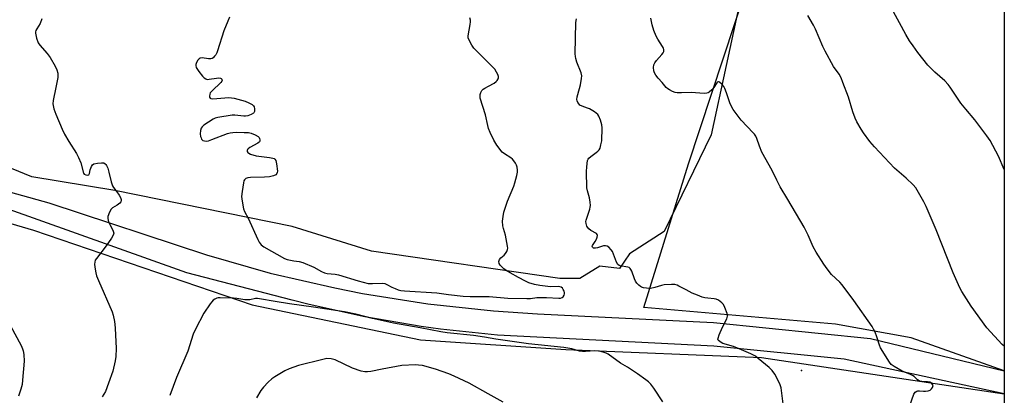
# Model space of a CAD drawing. Units: inches. Extents: x 1285766 to 1291766, y 553449 to 557449.
# Drawn here: x 1291367 to 1291766, y 554657 to 554810 of the extents above; entities that cross this region are included whole.
import ezdxf

# ---------------------------------------------------------------- set-up
doc = ezdxf.new("R2010")
doc.units = ezdxf.units.IN
doc.header["$MEASUREMENT"] = 0
for name, color, linetype in [('CNTRL-Analytical Point', 7, 'Continuous'), ('NTRL-Farm Land', 3, 'Continuous'), ('NTRL-Trees', 3, 'Continuous'), ('TRANS-Driveway', 251, 'Continuous'), ('Undefined', 1, 'Continuous')]:
    doc.layers.add(name, color=color, linetype=linetype)

msp = doc.modelspace()

# ---------------------------------------------------------------- linework, layer by layer
at = {"layer": 'CNTRL-Analytical Point'}
msp.add_point((1291684, 554667.35, 471), dxfattribs=at)
at = {"layer": 'NTRL-Farm Land'}
msp.add_lwpolyline([(1290859.7, 554407.55), (1290989.34, 554579.43), (1291139.33, 554786.59), (1291148.97, 554801.36), (1291207.44, 554772.92), (1291372.98, 554724.19), (1291461.57, 554693.91), (1291529.65, 554679.82), (1291588.48, 554675.84), (1291667.8, 554672.59), (1291766, 554657.83), (1291765.9, 553449)], dxfattribs=at)
msp.add_polyline3d([(1291766.04, 555073.3, 0), (1291766, 554667.18, 0), (1291728.29, 554680.66, 0), (1291697.71, 554686.14, 0), (1291620.07, 554692.92, 0), (1291638.14, 554751.18, 0), (1291675.68, 554865, 0), (1291721.38, 554967.52, 0)], close=True, dxfattribs=at)
at = {"layer": 'NTRL-Trees'}
msp.add_lwpolyline([(1290888.2, 555185.44), (1291188.71, 555190.81), (1291401.06, 555194.6), (1291766.05, 555193.84), (1291766.04, 555088.35), (1291735.29, 555029.6), (1291683.59, 554930.85), (1291653.38, 554791), (1291647.38, 554762.88), (1291628.37, 554723.75), (1291614.25, 554714.69), (1291610.25, 554708.69), (1291602.25, 554709.69), (1291594.25, 554704.62), (1291586.12, 554704.62), (1291509.87, 554715.69), (1291477.75, 554725.75), (1291406, 554740.25), (1291372.38, 554745.81), (1291345.25, 554756.88), (1291332.13, 554757.87), (1291180.62, 554819.13), (1291104.87, 554859.93)], dxfattribs=at)
at = {"layer": 'TRANS-Driveway'}
msp.add_polyline3d([(1291272.92, 554764.88, 0), (1291379.19, 554735.25, 0), (1291443.13, 554714.19, 0), (1291468.9, 554706.86, 0), (1291495, 554700.8, 0), (1291506.16, 554698.62, 0), (1291532.61, 554694.4, 0), (1291559.25, 554691.48, 0), (1291577.05, 554690.26, 0), (1291648.26, 554686.81, 0), (1291711.93, 554680.31, 0), (1291766, 554667.18, 0), (1291766, 554657.83, 0), (1291701.18, 554671.93, 0), (1291648.4, 554677.18, 0), (1291560.83, 554681.7, 0), (1291537.84, 554684.09, 0), (1291530.01, 554685.17, 0), (1291507.23, 554689.08, 0), (1291484.67, 554694.09, 0), (1291477.75, 554695.87, 0), (1291435.04, 554706.95, 0), (1291361.29, 554733.32, 0)], dxfattribs=at)
at = {"layer": 'Undefined'}
for points, elevation in [([(1291766.01, 554748.84), (1291763.67, 554754.29), (1291760.31, 554760.54), (1291759.02, 554762.41), (1291754.1, 554768.95), (1291750.42, 554773.22), (1291748.42, 554775.76), (1291744.12, 554782.17), (1291743.26, 554783.34), (1291741.93, 554784.81), (1291737.97, 554788.34), (1291735.14, 554791.17), (1291731.03, 554796.32), (1291729.1, 554798.91), (1291727.64, 554801.05), (1291726.19, 554803.53), (1291720.29, 554814.45)], 476), ([(1291452.39, 554810.55), (1291451.69, 554808.98), (1291450.06, 554805), (1291447.55, 554796.92), (1291447.24, 554796.11), (1291446.84, 554795.36), (1291446.32, 554794.71), (1291445.73, 554794.15), (1291445.3, 554793.87), (1291444.84, 554793.72), (1291443.86, 554793.72), (1291441.32, 554794.11), (1291440.56, 554794.02), (1291440.14, 554793.74), (1291439.62, 554793.13), (1291439.02, 554792.16), (1291438.74, 554791.4), (1291438.72, 554790.92), (1291438.94, 554790.22), (1291439.99, 554788.51), (1291441.4, 554786.73), (1291442.17, 554785.97), (1291442.8, 554785.53), (1291443.28, 554785.37), (1291444.11, 554785.38), (1291447.07, 554785.89), (1291447.94, 554785.97), (1291448.68, 554785.86), (1291449.04, 554785.66), (1291449.28, 554785.38), (1291449.35, 554785.05), (1291449.29, 554784.69), (1291448.87, 554784.03), (1291445.36, 554780.75), (1291444.61, 554779.87), (1291444.38, 554779.38), (1291444.27, 554778.62), (1291444.31, 554778.16), (1291444.5, 554777.8), (1291444.87, 554777.62), (1291445.63, 554777.54), (1291452.09, 554777.95), (1291453.2, 554777.9), (1291454.27, 554777.71), (1291458.66, 554776.57), (1291460.27, 554775.9), (1291461.53, 554775.18), (1291462.15, 554774.65), (1291462.41, 554774.21), (1291462.55, 554773.4), (1291462.46, 554772.31), (1291462.26, 554771.84), (1291462.09, 554771.65), (1291461.15, 554771.1), (1291459.76, 554770.63), (1291458.92, 554770.48), (1291458.12, 554770.47), (1291454.56, 554770.88), (1291453.42, 554770.87), (1291447.67, 554769.89), (1291446.55, 554769.61), (1291445.76, 554769.26), (1291442.03, 554766.75), (1291441.36, 554766.19), (1291440.88, 554765.56), (1291440.59, 554764.63), (1291440.53, 554763.26), (1291440.66, 554762.15), (1291440.84, 554761.6), (1291441.1, 554761.12), (1291441.63, 554760.65), (1291442.31, 554760.4), (1291443.06, 554760.35), (1291443.89, 554760.48), (1291445.29, 554760.93), (1291451.52, 554763.4), (1291452.63, 554763.7), (1291453.75, 554763.87), (1291455.15, 554763.96), (1291458.26, 554763.87), (1291460.04, 554763.77), (1291461.19, 554763.57), (1291462.83, 554762.94), (1291464.04, 554762.23), (1291464.36, 554761.84), (1291464.56, 554761.39), (1291464.66, 554760.91), (1291464.64, 554760.45), (1291464.46, 554760.03), (1291463.89, 554759.51), (1291460.61, 554757.68), (1291459.98, 554757.25), (1291459.69, 554756.91), (1291459.54, 554756.55), (1291459.57, 554756.15), (1291459.79, 554755.74), (1291460.17, 554755.42), (1291460.9, 554755.06), (1291463.13, 554754.4), (1291468.54, 554753.75), (1291469.98, 554753.48), (1291470.44, 554753.29), (1291470.78, 554753.04), (1291471.16, 554752.44), (1291471.46, 554751.07), (1291471.76, 554748.16), (1291471.73, 554747.62), (1291471.59, 554747.17), (1291471.17, 554746.67), (1291470.23, 554746.23), (1291468.6, 554745.86), (1291466.58, 554745.75), (1291460.9, 554745.64), (1291459.82, 554745.5), (1291459.05, 554745.14), (1291458.49, 554744.62), (1291458.22, 554744.17), (1291457.98, 554743.36), (1291457.47, 554739.86), (1291457.29, 554737.82), (1291457.48, 554736.05), (1291458.08, 554732.84), (1291458.48, 554731.77), (1291459.9, 554729.08), (1291463.86, 554720.44), (1291464.4, 554719.41), (1291465.25, 554718.33), (1291466.34, 554717.46), (1291474.61, 554712.82), (1291475.67, 554712.41), (1291477.06, 554712.06), (1291478.47, 554711.78), (1291480.64, 554711.51), (1291482.1, 554711.1), (1291486.52, 554709.2), (1291489.6, 554707.5), (1291490.85, 554706.94), (1291491.98, 554706.69), (1291495.12, 554706.37), (1291496.55, 554706.11), (1291504.52, 554703.73), (1291508.56, 554702.68), (1291510.33, 554702.57), (1291514.23, 554702.71), (1291515.25, 554702.57), (1291516.03, 554702.28), (1291518.09, 554701.13), (1291519.38, 554700.54), (1291520.71, 554700.03), (1291521.79, 554699.75), (1291523.16, 554699.59), (1291536.37, 554698.78), (1291541.03, 554698.14), (1291546.92, 554697.53), (1291549.74, 554697.36), (1291551.78, 554697.32), (1291557.44, 554697.38), (1291565.06, 554696.72), (1291572.73, 554696.55), (1291574.18, 554696.6), (1291576.85, 554696.9), (1291579.35, 554696.98), (1291580.76, 554696.96), (1291585.64, 554696.65), (1291586.44, 554696.74), (1291587.09, 554696.97), (1291587.46, 554697.27), (1291587.86, 554697.92), (1291588.01, 554698.41), (1291588.02, 554698.93), (1291587.88, 554699.45), (1291587.52, 554700.22), (1291587.2, 554700.67), (1291586.64, 554701.11), (1291585.74, 554701.38), (1291582.35, 554701.29), (1291577.98, 554701.83), (1291575.8, 554702.27), (1291573.62, 554702.91), (1291572.26, 554703.53), (1291569.34, 554705.06), (1291566.04, 554706.9), (1291564.32, 554707.95), (1291563.38, 554708.62), (1291562.72, 554709.21), (1291561.95, 554710.06), (1291561.52, 554710.76), (1291561.4, 554711.51), (1291561.51, 554711.96), (1291561.74, 554712.39), (1291562.25, 554713), (1291563.52, 554714.14), (1291564.08, 554714.76), (1291564.67, 554715.65), (1291564.95, 554716.37), (1291565.01, 554716.92), (1291564.94, 554717.8), (1291564.44, 554720.75), (1291564.09, 554722.18), (1291563.27, 554724.91), (1291563.07, 554725.98), (1291562.96, 554727.88), (1291563.12, 554729.83), (1291563.48, 554731.52), (1291564.98, 554736.06), (1291567.47, 554742.08), (1291567.94, 554743.41), (1291568.7, 554746.38), (1291568.94, 554747.77), (1291568.99, 554748.62), (1291568.86, 554749.78), (1291568.62, 554750.6), (1291568.21, 554751.37), (1291567.51, 554752.33), (1291566.93, 554753.01), (1291566.33, 554753.57), (1291563.66, 554755.15), (1291562.77, 554755.89), (1291560.6, 554758.69), (1291559.4, 554760.7), (1291557.84, 554763.85), (1291557.22, 554765.49), (1291556.91, 554766.62), (1291555.97, 554770.93), (1291553.88, 554777.79), (1291553.81, 554778.34), (1291553.88, 554779.2), (1291554.11, 554780.04), (1291554.49, 554780.79), (1291555.05, 554781.34), (1291555.73, 554781.81), (1291557.18, 554782.66), (1291559.47, 554783.84), (1291560.39, 554784.47), (1291560.75, 554784.87), (1291561.14, 554785.54), (1291561.26, 554786.02), (1291561.22, 554786.53), (1291560.98, 554787.31), (1291560.51, 554788.34), (1291559.75, 554789.55), (1291555.9, 554793.37), (1291551.34, 554798.06), (1291550.48, 554799.22), (1291549.34, 554801.21), (1291548.98, 554802.24), (1291548.96, 554803.06), (1291549.78, 554807.58), (1291549.89, 554808.64), (1291549.88, 554809.41), (1291549.71, 554810.28)], 468), ([(1291563.23, 554654.49), (1291557.12, 554657.96), (1291549.36, 554662.21), (1291543.31, 554665.08), (1291541.18, 554665.98), (1291535.72, 554667.91), (1291530.53, 554669.32), (1291528.83, 554669.58), (1291527.68, 554669.64), (1291522.2, 554669.41), (1291514.18, 554667.95), (1291509.62, 554666.93), (1291508.25, 554666.75), (1291507.11, 554666.77), (1291505.71, 554667.06), (1291502.19, 554668.32), (1291495.22, 554671.65), (1291493.54, 554672.05), (1291491.83, 554672.17), (1291490.1, 554671.86), (1291480.36, 554669.39), (1291476.54, 554668.08), (1291474.72, 554667.2), (1291470.73, 554664.83), (1291469.53, 554664.02), (1291468.06, 554662.68), (1291466.09, 554660.62), (1291465.1, 554659.24), (1291463.31, 554656.33)], 466)]:
    msp.add_lwpolyline(points, dxfattribs=dict(at, elevation=elevation))
for points in [[(1291376.45, 554809.89, 470), (1291375.7, 554808.03, 470), (1291374.32, 554805.86, 470), (1291373.94, 554805.14, 470), (1291373.79, 554804.64, 470), (1291373.78, 554804.09, 470), (1291374.24, 554802.12, 470), (1291374.97, 554800.19, 470), (1291375.64, 554799.23, 470), (1291378.53, 554795.83, 470), (1291379.73, 554794.24, 470), (1291381.8, 554790.78, 470), (1291382.54, 554789.25, 470), (1291382.84, 554787.84, 470), (1291382.89, 554786.08, 470), (1291382.13, 554782.08, 470), (1291380.93, 554776.8, 470), (1291380.92, 554775.41, 470), (1291381.22, 554773.47, 470), (1291382.02, 554771.27, 470), (1291384.61, 554765.18, 470), (1291385.54, 554763.17, 470), (1291387.32, 554760.21, 470), (1291390.48, 554755.28, 470), (1291391.3, 554753.75, 470), (1291392.14, 554751.58, 470), (1291393.32, 554747.37, 470), (1291393.57, 554747, 470), (1291394.17, 554746.66, 470), (1291394.85, 554746.54, 470), (1291395.42, 554746.7, 470), (1291395.69, 554747.22, 470), (1291395.98, 554748.75, 470), (1291396.46, 554750.08, 470), (1291396.88, 554750.74, 470), (1291397.51, 554751.15, 470), (1291398.88, 554751.44, 470), (1291400.62, 554751.57, 470), (1291401.44, 554751.47, 470), (1291402.02, 554751.18, 470), (1291402.34, 554750.89, 470), (1291402.64, 554750.44, 470), (1291403.07, 554749.39, 470), (1291403.56, 554747.72, 470), (1291404.49, 554743.8, 470), (1291405.02, 554742.2, 470), (1291405.43, 554741.51, 470), (1291406.8, 554739.81, 470), (1291407.76, 554738.42, 470), (1291408.31, 554737.46, 470), (1291408.54, 554736.72, 470), (1291408.56, 554736.23, 470), (1291408.44, 554735.77, 470), (1291407.97, 554735.17, 470), (1291406.85, 554734.32, 470), (1291405.07, 554733.31, 470), (1291404.45, 554732.77, 470), (1291403.78, 554731.57, 470), (1291403.12, 554729.72, 470), (1291403.07, 554728.91, 470), (1291403.44, 554727.55, 470), (1291403.91, 554726.49, 470), (1291405.15, 554724.23, 470), (1291405.45, 554723.49, 470), (1291405.52, 554723, 470), (1291405.31, 554722.25, 470), (1291404.57, 554721.01, 470), (1291402.39, 554717.82, 470), (1291398.51, 554712.75, 470), (1291398.06, 554712.03, 470), (1291397.81, 554711.27, 470), (1291397.79, 554710.42, 470), (1291397.91, 554709.26, 470), (1291398.26, 554706.93, 470), (1291398.53, 554705.79, 470), (1291399.29, 554703.86, 470), (1291404.83, 554691.13, 470), (1291405.25, 554689.73, 470), (1291405.83, 554687.16, 470), (1291406.01, 554686.01, 470), (1291406.13, 554684.53, 470), (1291406.53, 554676.26, 470), (1291406.36, 554673, 470), (1291406.15, 554671.25, 470), (1291405.08, 554667.08, 470), (1291403.45, 554662.26, 470), (1291402.11, 554658.82, 470), (1291400.88, 554656.73, 470)], [(1291676.55, 554653.81, 470), (1291675.66, 554660.31, 470), (1291675.48, 554661.17, 470), (1291675.19, 554662, 470), (1291673.1, 554665.93, 470), (1291672.11, 554667.38, 470), (1291670.8, 554668.57, 470), (1291666.45, 554672.21, 470), (1291665.26, 554673.11, 470), (1291664.26, 554673.76, 470), (1291663.47, 554674.15, 470), (1291657.77, 554676.51, 470), (1291656.39, 554677.02, 470), (1291652.12, 554678.34, 470), (1291650.95, 554678.96, 470), (1291650.26, 554679.59, 470), (1291650.12, 554679.99, 470), (1291650.16, 554680.46, 470), (1291650.58, 554681.76, 470), (1291651.92, 554684.94, 470), (1291653.73, 554688.36, 470), (1291654.05, 554689.42, 470), (1291653.89, 554690.46, 470), (1291652.97, 554692.83, 470), (1291652.32, 554694.06, 470), (1291651.66, 554694.84, 470), (1291650.38, 554695.83, 470), (1291649.41, 554696.27, 470), (1291648.59, 554696.42, 470), (1291646.04, 554696.61, 470), (1291644.82, 554696.78, 470), (1291643.71, 554697.12, 470), (1291641.79, 554697.83, 470), (1291639.64, 554698.74, 470), (1291637.27, 554700.08, 470), (1291634.35, 554701.58, 470), (1291633.55, 554701.95, 470), (1291632.72, 554702.22, 470), (1291631.28, 554702.28, 470), (1291628.34, 554702.03, 470), (1291627.23, 554701.78, 470), (1291624.56, 554700.93, 470), (1291622.86, 554700.6, 470), (1291621.14, 554700.68, 470), (1291620.01, 554700.87, 470), (1291619.19, 554701.11, 470), (1291618.7, 554701.37, 470), (1291618.03, 554701.93, 470), (1291617.23, 554702.8, 470), (1291616.73, 554703.52, 470), (1291616.29, 554704.57, 470), (1291615.3, 554707.6, 470), (1291614.9, 554708.32, 470), (1291614.56, 554708.74, 470), (1291614.16, 554709.06, 470), (1291613.67, 554709.26, 470), (1291610.57, 554709.72, 470), (1291610.11, 554709.9, 470), (1291609.56, 554710.32, 470), (1291609.01, 554711.26, 470), (1291607.87, 554714.57, 470), (1291607.42, 554715.63, 470), (1291606.94, 554716.32, 470), (1291605.94, 554717.29, 470), (1291605.29, 554717.75, 470), (1291604.58, 554717.95, 470), (1291603.81, 554717.84, 470), (1291601.37, 554717.07, 470), (1291600.61, 554716.91, 470), (1291600.2, 554716.89, 470), (1291599.76, 554716.98, 470), (1291599.29, 554717.29, 470), (1291599.2, 554717.62, 470), (1291599.34, 554718.04, 470), (1291600.35, 554719.58, 470), (1291600.93, 554720.62, 470), (1291601.27, 554721.39, 470), (1291601.41, 554722.11, 470), (1291601.28, 554722.51, 470), (1291600.95, 554722.85, 470), (1291598.62, 554724.16, 470), (1291597.81, 554724.81, 470), (1291597.3, 554725.4, 470), (1291597.03, 554725.84, 470), (1291596.72, 554726.92, 470), (1291596.69, 554727.78, 470), (1291596.78, 554728.32, 470), (1291598.27, 554732.75, 470), (1291598.45, 554733.6, 470), (1291598.49, 554734.18, 470), (1291598.4, 554735.64, 470), (1291598.15, 554737.39, 470), (1291597.25, 554740.14, 470), (1291597.02, 554741.41, 470), (1291596.95, 554747.96, 470), (1291597.03, 554749.97, 470), (1291597.36, 554752.46, 470), (1291597.52, 554752.96, 470), (1291597.8, 554753.41, 470), (1291598.63, 554754.16, 470), (1291600.83, 554755.67, 470), (1291601.51, 554756.23, 470), (1291602.02, 554756.82, 470), (1291602.37, 554757.47, 470), (1291602.76, 554758.8, 470), (1291603.06, 554760.47, 470), (1291603.18, 554765.75, 470), (1291603.06, 554766.91, 470), (1291602.52, 554768.85, 470), (1291601.91, 554770.44, 470), (1291601.44, 554771.12, 470), (1291600.1, 554772.19, 470), (1291598.11, 554773.41, 470), (1291597.32, 554773.74, 470), (1291595.18, 554774.45, 470), (1291594.23, 554774.94, 470), (1291593.87, 554775.3, 470), (1291593.44, 554775.95, 470), (1291593.13, 554776.67, 470), (1291593.02, 554777.16, 470), (1291593.13, 554778.29, 470), (1291594.11, 554781.72, 470), (1291594.44, 554783.15, 470), (1291594.88, 554785.71, 470), (1291594.96, 554786.84, 470), (1291594.75, 554787.97, 470), (1291593.01, 554792.39, 470), (1291592.57, 554793.77, 470), (1291592.39, 554794.61, 470), (1291592.34, 554795.69, 470), (1291592.65, 554808.38, 470), (1291592.88, 554809.85, 470)], [(1291727.7, 554652.74, 472), (1291729.41, 554657.72, 472), (1291729.67, 554658.2, 472), (1291730, 554658.57, 472), (1291730.58, 554658.94, 472), (1291731.02, 554659.09, 472), (1291731.76, 554659.14, 472), (1291733.38, 554658.94, 472), (1291734.2, 554658.93, 472), (1291735.26, 554659.13, 472), (1291736, 554659.42, 472), (1291736.62, 554659.87, 472), (1291737.04, 554660.52, 472), (1291737.18, 554661.23, 472), (1291737.03, 554661.67, 472), (1291736.56, 554662.25, 472), (1291735.91, 554662.62, 472), (1291734.89, 554662.77, 472), (1291732.62, 554662.83, 472), (1291732.09, 554662.94, 472), (1291731.61, 554663.14, 472), (1291730.96, 554663.58, 472), (1291729.54, 554664.91, 472), (1291728.83, 554665.39, 472), (1291727.79, 554665.89, 472), (1291724.76, 554667.04, 472), (1291721.42, 554668.94, 472), (1291720.25, 554669.8, 472), (1291719.52, 554670.71, 472), (1291715.91, 554676.56, 472), (1291715.46, 554677.65, 472), (1291714.39, 554681.04, 472), (1291713.71, 554682.89, 472), (1291713.14, 554684.17, 472), (1291712.54, 554685.15, 472), (1291705.09, 554695.7, 472), (1291700.42, 554702.02, 472), (1291699.46, 554703.11, 472), (1291696.13, 554706.24, 472), (1291694.31, 554708.5, 472), (1291692.96, 554710.39, 472), (1291689.88, 554715.28, 472), (1291688.7, 554717.49, 472), (1291686.61, 554722.15, 472), (1291684.96, 554725.39, 472), (1291678.45, 554736.67, 472), (1291675.36, 554741.74, 472), (1291673.9, 554744.5, 472), (1291672.05, 554748.41, 472), (1291667.95, 554755.85, 472), (1291666.88, 554758.28, 472), (1291665.91, 554761.33, 472), (1291665.44, 554762.39, 472), (1291664.95, 554763.1, 472), (1291664.38, 554763.75, 472), (1291659.49, 554768.82, 472), (1291656.3, 554773.15, 472), (1291655.74, 554774.12, 472), (1291654.99, 554775.83, 472), (1291653.58, 554779.97, 472), (1291652.94, 554781.64, 472), (1291652.51, 554782.41, 472), (1291651.79, 554783.34, 472), (1291650.8, 554784.27, 472), (1291650.4, 554784.41, 472), (1291650.08, 554784.34, 472), (1291649.6, 554783.93, 472), (1291648.4, 554782.08, 472), (1291647.66, 554781.19, 472), (1291646.58, 554780.23, 472), (1291646.11, 554779.94, 472), (1291645.61, 554779.76, 472), (1291644.48, 554779.7, 472), (1291639.26, 554780.04, 472), (1291635.31, 554779.84, 472), (1291633.58, 554779.88, 472), (1291632.77, 554780.06, 472), (1291631.73, 554780.46, 472), (1291630.47, 554781.07, 472), (1291629.78, 554781.53, 472), (1291629.2, 554782.11, 472), (1291627.6, 554784.08, 472), (1291625.94, 554785.82, 472), (1291624.95, 554787.11, 472), (1291624.42, 554788.04, 472), (1291624.19, 554788.81, 472), (1291624.08, 554790.19, 472), (1291624.22, 554791.26, 472), (1291624.57, 554792.03, 472), (1291625.22, 554793, 472), (1291627.41, 554795.46, 472), (1291627.93, 554796.15, 472), (1291628.16, 554796.64, 472), (1291628.2, 554797.43, 472), (1291628.06, 554797.95, 472), (1291627.69, 554798.69, 472), (1291625.8, 554801.6, 472), (1291625.1, 554802.84, 472), (1291624.18, 554805.21, 472), (1291623.48, 554807.45, 472), (1291622.98, 554810.24, 472)], [(1291766, 554677.23, 474), (1291765.21, 554677.95, 474), (1291759.04, 554684.66, 474), (1291752.57, 554693.4, 474), (1291748.8, 554699.33, 474), (1291748.02, 554700.92, 474), (1291745.39, 554706.88, 474), (1291738.51, 554724.35, 474), (1291734.42, 554733.87, 474), (1291733.5, 554735.71, 474), (1291730.22, 554741.34, 474), (1291729.1, 554742.67, 474), (1291726.37, 554745.28, 474), (1291721.62, 554749.43, 474), (1291713.49, 554758, 474), (1291711.66, 554760.22, 474), (1291709.05, 554763.74, 474), (1291708.1, 554765.17, 474), (1291706.37, 554768.12, 474), (1291705.62, 554769.66, 474), (1291704.74, 554772.16, 474), (1291702.96, 554778.17, 474), (1291700.72, 554784.14, 474), (1291699.95, 554785.99, 474), (1291699.13, 554787.48, 474), (1291696.92, 554790.58, 474), (1291693.5, 554796.84, 474), (1291692.6, 554798.71, 474), (1291689.59, 554805.76, 474), (1291688.79, 554807.34, 474), (1291686.51, 554811.2, 474)], [(1291627.81, 554654.59, 468), (1291624.22, 554660.21, 468), (1291622.96, 554661.76, 468), (1291621.99, 554662.75, 468), (1291620.9, 554663.61, 468), (1291617.52, 554665.98, 468), (1291613.54, 554668.64, 468), (1291610.71, 554670.36, 468), (1291605.64, 554673.92, 468), (1291604.9, 554674.35, 468), (1291604.09, 554674.68, 468), (1291602.1, 554675.24, 468), (1291600.24, 554675.38, 468), (1291596.55, 554675.02, 468), (1291595.22, 554675.01, 468), (1291594.06, 554675.24, 468), (1291590.9, 554676.12, 468), (1291587.77, 554676.69, 468), (1291573.39, 554678.19, 468), (1291560.25, 554680.12, 468), (1291555.66, 554680.91, 468), (1291551.22, 554681.55, 468), (1291540.45, 554682.66, 468), (1291537.95, 554682.98, 468), (1291529.61, 554684.64, 468), (1291518.72, 554686.59, 468), (1291510.21, 554688.49, 468), (1291503.55, 554690.21, 468), (1291498.89, 554691.14, 468), (1291486.36, 554693.07, 468), (1291476.69, 554694.34, 468), (1291470.86, 554695.29, 468), (1291464.54, 554696.43, 468), (1291463.68, 554696.51, 468), (1291462.93, 554696.48, 468), (1291460.56, 554696.04, 468), (1291459.57, 554695.98, 468), (1291458.52, 554696.06, 468), (1291455.38, 554696.55, 468), (1291453.97, 554696.69, 468), (1291448.64, 554696.82, 468), (1291447.8, 554696.76, 468), (1291447.25, 554696.64, 468), (1291446.45, 554696.3, 468), (1291445.74, 554695.82, 468), (1291445.19, 554695.24, 468), (1291444.53, 554694.35, 468), (1291442.03, 554690.6, 468), (1291438.6, 554684.17, 468), (1291437.7, 554682.03, 468), (1291435.45, 554675.15, 468), (1291430.94, 554664.53, 468), (1291428.19, 554657.22, 468)], [(1291360.26, 554691.88, 472), (1291367.98, 554677.48, 472), (1291368.62, 554676.16, 472), (1291368.89, 554675.39, 472), (1291369.17, 554673.78, 472), (1291369.22, 554671.16, 472), (1291368.64, 554663.48, 472), (1291368.43, 554661.72, 472), (1291367.9, 554659.76, 472), (1291366.97, 554657.01, 472)]]:
    msp.add_polyline3d(points, dxfattribs=at)

doc.saveas('drawing.dxf')
